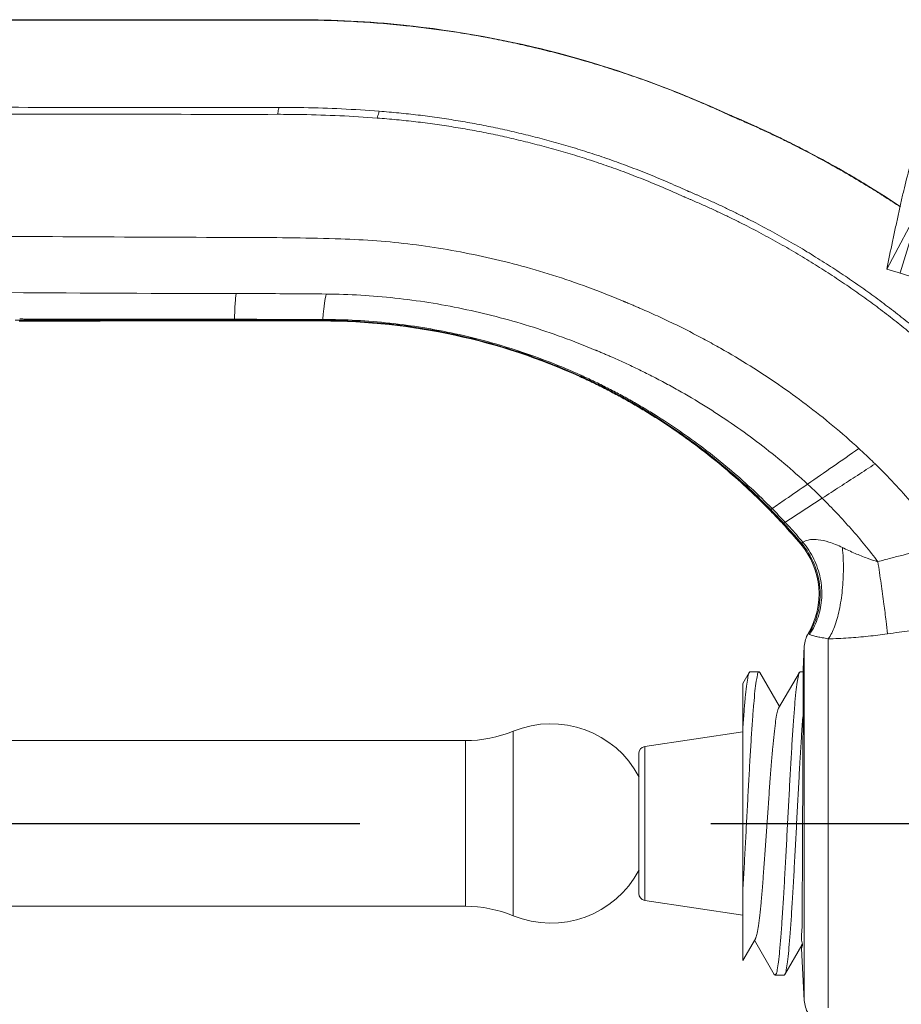
# Model space of a CAD drawing. Extents: x -0.39 to 6.33, y 1.07 to 6.71.
# Drawn here: x 2.73 to 3.36, y 3.55 to 4.25 of the extents above; entities that cross this region are included whole.
import ezdxf

# ---------------------------------------------------------------- set-up
doc = ezdxf.new("R2010")
doc.units = 0
doc.header["$MEASUREMENT"] = 0
doc.linetypes.add('CENTER', pattern=[2, 1.25, -0.25, 0.25, -0.25])
doc.layers.get('0').update_dxf_attribs({"linetype": 'CONTINUOUS'})
doc.layers.add('03_AXES', color=7, linetype='CONTINUOUS')
doc.layers.add('CLINE', color=4, linetype='CENTER')

# ---------------------------------------------------------------- blocks, each defined once
blk = doc.blocks.new('F1DH56')
at = {"color": 9, "linetype": 'Continuous', "lineweight": 0}
for p, q in [((6.376092624100002, 6.9748106698), (6.3760926241, 6.711935294)), ((6.393110629800001, 6.9695532229), (6.393110629799999, 6.7171925044)), ((6.600544188600002, 6.909080938200001), (6.600544188599997, 6.777664789100001)), ((6.634638985200001, 6.9023728636), (6.634638985199999, 6.7843728636)), ((6.506847196400001, 6.898131516700001), (6.506847196399999, 6.7886142106)), ((6.380366911199999, 6.6117118601), (6.408468590999998, 6.629936706400001)), ((6.4160759729, 6.6190862594), (6.417711299999997, 6.620202665100001)), ((6.736216819399999, 6.484362793600004), (6.736260466599997, 6.484976748100005)), ((6.799034739299998, 6.484282693100004), (6.799024821099998, 6.485446651000004)), ((6.678866262499998, 6.274721715500004), (6.678926562799997, 6.274941019100003)), ((6.753722004099998, 6.270873638800005), (6.753769755699999, 6.271096886600004))]:
    blk.add_line(p, q, dxfattribs=at)
at = {"color": 7, "linetype": 'Continuous', "lineweight": 0}
for p, q in [((6.393110629800001, 6.9695532229), (6.3950545204, 6.932461581)), ((6.394936270800001, 6.9301251416), (6.407008360100003, 6.9509270196)), ((6.407523981400002, 6.951372862000001), (6.407008360100003, 6.9509270196)), ((6.4075249591, 6.9513728636), (6.413965285200002, 6.9513728636)), ((6.414481885900001, 6.9509270178), (6.428600105300001, 6.926603972000001)), ((6.427926377900002, 6.925444561800001), (6.436923462200001, 6.9409356271)), ((6.436923462199999, 6.743727739300001), (6.436923462200001, 6.940933422600001)), ((6.395078247500001, 6.9320088398), (6.395026534600001, 6.9324601144)), ((6.395085373800002, 6.9296582387), (6.395085373800002, 6.9318628128)), ((6.436923462200001, 6.9085816887), (6.506847196400001, 6.898131516700001)), ((7.193274449400002, 6.9023728636), (6.634638985200001, 6.9023728636)), ((6.5111081493, 6.7935829155), (6.511108149300002, 6.8931628118)), ((6.436923462199999, 6.7781640385), (6.506847196399999, 6.7886142106)), ((7.193274449399997, 6.7843728636), (6.634638985199999, 6.7843728636)), ((6.393973613, 6.767360906), (6.393973613, 6.7336592044)), ((6.4114188406, 6.761301163600001), (6.396626891699999, 6.7358187086)), ((6.424863335199998, 6.735818708), (6.410745111899999, 6.760141756000001)), ((6.436923462199999, 6.7437275213), (6.432336893999999, 6.73581871)), ((6.393110629799999, 6.7171925044), (6.393973613, 6.7336592044)), ((6.393973613, 6.7353728636), (6.396110291999999, 6.7353728636)), ((6.4253799327, 6.7353728636), (6.424863335199998, 6.735818708)), ((6.425379934599999, 6.7353728636), (6.431820292599998, 6.7353728636)), ((6.431820292199998, 6.7353728636), (6.432336893999999, 6.73581871)), ((6.310232478099998, 6.403472675900003), (6.3344002987, 6.448494655100005)), ((7.3543842875, 6.270873506000004), (6.753722004099998, 6.270873638800005))]:
    blk.add_line(p, q, dxfattribs=at)
at = {"color": 3, "linetype": 'Continuous', "lineweight": 0}
blk.add_line((6.324851063299999, 6.451287913700003), (6.3035528429, 6.381624573700003), dxfattribs=at)
blk.add_arc((6.444723462200001, 6.843372863600001), 0.41, 105.6096343233001, 254.3903660308, dxfattribs=at)
at = {"color": 7, "linetype": 'Continuous', "lineweight": 0}
for centre, radius, start, end in [((6.373138039100001, 6.9685065037), 0.02, 2.999999999999994, 30.68444620330005), ((6.5736471824, 6.843372863600001), 0.071, 67.73870459879994, 152.2580059876), ((6.634638985200001, 6.9923728636), 0.09, 247.7387045988, 270), ((6.506108149300003, 6.893186437400001), 0.005, 0, 81.49999940599987), ((6.5736471824, 6.843372863600001), 0.071, 207.7419940124, 292.2612954011998), ((6.506108149299997, 6.793559289900001), 0.005, 278.5000005939999, 0), ((6.634638985199999, 6.6943728636), 0.09, 90, 112.2612954012), ((6.373138039099999, 6.718239223600001), 0.02, 329.3155537967, 357.0000000012999), ((6.437637607399999, 6.679965858300001), 0.055000089, 149.3155514565001, 220.2675175551999)]:
    blk.add_arc(centre, radius, start, end, dxfattribs=at)
for points, start_tangent, end_tangent in [([(6.407048079800001, 6.9508781572), (6.4069243188, 6.950770304600001), (6.4060404673, 6.9477096692), (6.405144829800003, 6.9420399035), (6.404247889200002, 6.933911416400001), (6.403360312600002, 6.923651769600001), (6.402471763100001, 6.9114238287), (6.4015722582, 6.897355735), (6.400672993700001, 6.881942519700001), (6.399784940400002, 6.865774162400001), (6.3988963843, 6.8490504454), (6.3979968004, 6.831979828), (6.397097157799998, 6.8151929699), (6.3962086698, 6.799304164500001), (6.3953210958, 6.7845047232), (6.3944244644, 6.7710102271)], (-0.7759664423229199, -0.6307741912829907), (-0.07070510160654665, -0.9974972624557965)), ([(6.399086122899998, 6.74984212), (6.399975403999999, 6.7593996392), (6.400869953999997, 6.7710832099), (6.401769967699998, 6.784641067300001), (6.4026643077, 6.799570106700001), (6.403554389099998, 6.815503359100001), (6.404445265600001, 6.8321337908), (6.405342127900001, 6.8491533931), (6.406235522400001, 6.865964911300001), (6.407126717000002, 6.8821803279), (6.408017167800002, 6.897431257000001), (6.408910836600002, 6.9114054265), (6.409803229300001, 6.9236847529), (6.410695466200002, 6.9339865015), (6.411588550000003, 6.942066137000001), (6.412479351500002, 6.947702599799999), (6.413370646400002, 6.9507822765), (6.414026247100002, 6.951183025700001)], (0.1046703652098859, 0.9945069706376266), (0.9516713208402657, 0.3071183763472058)), ([(6.414026247100002, 6.951183025700001), (6.4142638202, 6.951223905400001), (6.4146213823, 6.9510557278)], (0.9516713135899283, 0.3071183988139114), (0.6781207083558444, -0.7349505458865706)), ([(6.3947670466, 6.9313992698), (6.3948757632, 6.9275198104)], (-0.3857245259288812, -0.9226139984288879), (0.3214403949336275, -0.9469298139275759)), ([(6.394976690000002, 6.9318655107), (6.3947670466, 6.9313992698)], (-0.4322022260631307, -0.9017767106030598), (-0.3857245165764318, -0.9226140023389403)), ([(6.395070402, 6.932025919300001), (6.394976690000002, 6.9318655107)], (-0.9949350548231061, -0.1005198322926526), (-0.4322020495503179, -0.9017767952018417)), ([(6.3952201919, 6.925429664600001), (6.394775059100001, 6.919039224600001), (6.3946750905, 6.9067571396), (6.3945733761, 6.890748090800001), (6.3944710031, 6.871698937), (6.394370518200001, 6.8509264211), (6.3942717289, 6.829381440300001), (6.394172257099999, 6.8075218453), (6.394072108299998, 6.7863592242), (6.393973613, 6.767360906)], (0.04430001472927837, -0.9990182724530047), (-0.005538817196006512, -0.9999846606343866)), ([(6.3948757632, 6.9275198104), (6.3952201919, 6.925429664600001)], (0.3214404262175241, -0.9469298033080892), (0.04430000176482704, -0.9990182730278944)), ([(6.427938763200002, 6.9254372552), (6.4276520802, 6.924877418300001), (6.426724942000002, 6.9215666346), (6.4257978038, 6.9161796094), (6.424870665600002, 6.908859381500001), (6.423943527400001, 6.899800321200001), (6.423016389200003, 6.8892429691), (6.422089251000001, 6.8774676494), (6.421162112800003, 6.8647870263), (6.420234974600001, 6.851537802400001), (6.4193078364, 6.838071778), (6.418380698200002, 6.824746510200001), (6.417453559999998, 6.811915818700001), (6.4165264218, 6.799920390900001), (6.415599283599999, 6.7890787363), (6.414672145399997, 6.7796787284), (6.413745007199999, 6.7719699617), (6.412817868999998, 6.766157124000001), (6.4118907308, 6.762394561200001), (6.4115038859, 6.7612580196)], (-0.5081139786964519, -0.8612898377742894), (-0.4524179988594572, -0.8918060071046866)), ([(6.436923462200001, 6.891347506300001), (6.436057652100002, 6.876108520300001), (6.435191846300002, 6.860111373500001), (6.434326020600002, 6.8437261474), (6.433460182700001, 6.8273325073), (6.432594358799999, 6.8113106796), (6.431728552099997, 6.7960318082), (6.430862726699999, 6.781849173200001), (6.429996882799998, 6.769091377200001), (6.429131045999998, 6.7580543436), (6.428265232899999, 6.748993841800001), (6.427399381699999, 6.7421191586), (6.4265335069, 6.7375898991), (6.425667633499998, 6.7355112069), (6.4254351736, 6.735548635900001)], (-0.05863644464010767, -0.9982794034537464), (-0.9539964423171083, 0.2998179248248848)), ([(6.432278605699999, 6.7358613269), (6.432580098299997, 6.7363365402), (6.433448929099999, 6.7397768666), (6.434317754799999, 6.7456334293), (6.435186462499999, 6.753768392), (6.436054995499997, 6.7639904518), (6.436923462199999, 6.776061778200001)], (0.5902125475943829, 0.807247885511104), (0.06714079835430076, 0.9977435107262524)), ([(6.3944244644, 6.7710102271), (6.394159169199998, 6.767346724200001)], (-0.07070510257163978, -0.9974972623873883), (-0.07387136460978541, -0.9972677782274368)), ([(6.396714228399997, 6.735686344500001), (6.397343816699998, 6.7379066196), (6.3982187909, 6.7427202759), (6.399086122899998, 6.74984212)], (0.8346777806992105, 0.5507385971647901), (0.1046703644769162, 0.9945069707147706)), ([(6.396145980699998, 6.735595307800001), (6.396471608599999, 6.735591038200001), (6.396714228399997, 6.735686344500001)], (0.9870315170629583, -0.1605265844786939), (0.8346777826908095, 0.5507385941464007)), ([(6.408468590999998, 6.629936706400001), (6.3956706134, 6.644416143200001)], (-0.6779327085829184, 0.7351239641267505), (-0.6463611961680801, 0.7630315878704951)), ([(6.4145950871, 6.623421046000001), (6.408468590999998, 6.629936706400001)], (-0.6920940602663554, 0.7218073231438085), (-0.6779327077559392, 0.7351239648893924)), ([(6.417711299999997, 6.620202665100001), (6.4145950871, 6.623421046000001)], (-0.6990954670504499, 0.7150283406617625), (-0.692094060457554, 0.7218073229604807)), ([(6.552977521199999, 6.525096184200001), (6.552968660199998, 6.5251002103), (6.552673286399997, 6.525234554500001), (6.5523780127, 6.5253691185), (6.551787766299999, 6.525638905800001), (6.550608480799998, 6.5261811138), (6.549430811999997, 6.526726827500001), (6.5482547682, 6.5272760398), (6.545907588399999, 6.5283849319), (6.5435670076, 6.529507734000001), (6.538905907699998, 6.5317948426), (6.534271998099999, 6.5341369156), (6.529665808199997, 6.536533502700001), (6.5250878674, 6.5389841537), (6.516018850799998, 6.5440458466), (6.507069184099997, 6.5493183929), (6.4982431026, 6.5547981908), (6.4809786378, 6.5663651354), (6.464259340799998, 6.5787178678), (6.448119095999999, 6.5918275753), (6.4325917876, 6.6056654453), (6.417711299999997, 6.620202665100001)], (-0.9104329367746571, 0.4136567026362236), (-0.6990954770258201, 0.7150283309086719)), ([(6.736287024599999, 6.485466100300004), (6.642064918699997, 6.495599493300004), (6.552973068099998, 6.5250981762)], (-0.9999997692763457, 0.0006792990915363989), (-0.9106999226351009, 0.4130685789459435)), ([(6.736723239099998, 6.485465805200004), (6.736287024599999, 6.485466100300004)], (-0.9999997730298037, 0.0006737509488871932), (-0.999999769307773, 0.000679252825492473)), ([(6.799024821099998, 6.485446651000004), (6.778064000299999, 6.485448333700004), (6.757150981999999, 6.485454663100004), (6.736723239099998, 6.485465805200004)], (-0.9999999997195536, -2.368318520176132e-05), (-0.9999997731049864, 0.0006736393512644791)), ([(6.952626747899998, 6.485542707100004), (6.875610097499997, 6.485474012800005), (6.799024821099998, 6.485446651000004)], (-0.9999994020492865, -0.001093572617394176), (-0.9999999997195664, -2.368264014695786e-05)), ([(6.445580168099998, 6.339097886400005), (6.445554527099997, 6.339108682200004), (6.444971475799999, 6.339354478700004), (6.444389437999998, 6.339600442000004), (6.443228391599998, 6.340092863700004), (6.440918337199999, 6.341079653300003), (6.4386241853, 6.342068973600004), (6.4363457577, 6.343060750000005), (6.431835363199998, 6.345051388500003), (6.4273857333, 6.347051033100003), (6.418663112599997, 6.351075428500003), (6.410166648399997, 6.355130560900005), (6.401885203399999, 6.359213749400004), (6.393807764199998, 6.363322975800004), (6.378221544099997, 6.371614601100005), (6.363322803499997, 6.380001429500004), (6.349029016399999, 6.388488279800004), (6.324528924099997, 6.404091545000004)], (-0.9216481037796779, 0.388026768147926), (-0.8325972504043587, 0.5538788844315168)), ([(6.678866262499998, 6.274721715500004), (6.5657616246, 6.295486786600003), (6.445580168099998, 6.339097886400005)], (-0.9947286292164453, 0.1025424508053701), (-0.9065395291648046, 0.4221209329820714)), ([(6.753722004099998, 6.270873638800005), (6.678866262499998, 6.274721715500004)], (-0.9999999999999921, -1.263732004841733e-07), (-0.9947286291433421, 0.1025424515145185))]:
    blk.add_spline(points, degree=3, dxfattribs=dict(at, start_tangent=start_tangent, end_tangent=end_tangent))
at = {"color": 9, "linetype": 'Continuous', "lineweight": 0}
for points, start_tangent, end_tangent in [([(6.333948029399998, 6.708327561100001), (6.347519163799998, 6.7100228351), (6.361598764899998, 6.7112211692), (6.3760926241, 6.711935294)], (0.9895062524514863, 0.1444900562648365), (0.9994669898432816, 0.03264561553424098)), ([(6.376092441799997, 6.7119364123), (6.371666621299998, 6.7032722972), (6.368223301399997, 6.6914243758), (6.366031933599999, 6.6773200419), (6.3652639751, 6.662063309600001), (6.365979471199999, 6.646848396500001)], (-0.575960864834077, -0.8174772670720465), (0.09743448954145253, -0.9952419405590766)), ([(6.3760926241, 6.711935294), (6.380271880299997, 6.7110442442), (6.383675627199999, 6.710407502000001), (6.386303976199997, 6.709786718), (6.388162318799999, 6.709190682400001), (6.389301441099999, 6.708676843700001)], (0.9691081731918053, -0.2466360651908841), (0.8839534113749196, -0.4675749849154062)), ([(6.292363721499999, 6.703153792), (6.297933327499997, 6.703711520800001), (6.304023936299998, 6.7043784277), (6.3106509128, 6.705165126100001), (6.317831890999997, 6.706080872000001), (6.325588527599997, 6.707133199600001), (6.333948029399998, 6.708327561100001)], (0.9954807219929606, 0.09496384649104168), (0.98950070836399, 0.1445280185540584)), ([(6.333948111999998, 6.708327066700001), (6.334871380399999, 6.6993428391), (6.3363922954, 6.687073420300001), (6.338384629099998, 6.6725367385), (6.340683034399998, 6.656938825100001)], (0.08381047425108827, -0.9964817130313068), (0.1504544300748172, -0.9886169452679141)), ([(6.389301440099999, 6.708676844400001), (6.383296977799997, 6.6963218039), (6.380724047499999, 6.682639635300001), (6.381757643, 6.668560909), (6.386327466099999, 6.6550431665), (6.394122708099999, 6.643005795100001)], (-0.5547932640805906, -0.8319882415820574), (0.6430716656266855, -0.7658060021102737)), ([(6.389944758999999, 6.7083027518), (6.3833449796, 6.6925523911), (6.382007594999997, 6.675420644400001), (6.386065851599998, 6.6586143839), (6.3951154168, 6.643808052800001)], (-0.5291565139938541, -0.848524238721483), (0.6471724320268236, -0.7623436516588085)), ([(6.389301441099999, 6.708676843700001), (6.3896605435, 6.708477285600001), (6.389944759599999, 6.7083027514)], (0.885429570251237, -0.4647735751144961), (0.8415408379847946, -0.5401935005198134)), ([(6.389944759599999, 6.7083027514), (6.390162492199998, 6.7081575598), (6.390293488199998, 6.7080650245), (6.390337855799999, 6.708033034)], (0.8415308985655329, -0.5402089843379939), (0.8101080536725526, -0.5862805995211414)), ([(6.292217762, 6.6461385508), (6.299082442899998, 6.6472451485), (6.306477516699999, 6.6486039727), (6.314369109699999, 6.650239575600001), (6.322721454, 6.652169558500001), (6.331501341699997, 6.654402812900001), (6.340683037199998, 6.6569388308)], (0.9889051056047514, 0.1485486186703051), (0.9613604330742089, 0.2752927854473661)), ([(6.340683034399998, 6.656938825100001), (6.348431267899997, 6.6543827774), (6.356861210199998, 6.6510221368), (6.365979451099999, 6.6468483792)], (0.9600064288010234, -0.279977957455057), (0.9001690714240694, -0.4355406328363963)), ([(6.380366911199999, 6.6117118601), (6.359733158399997, 6.633605152400001), (6.340683037399998, 6.6569388312)], (-0.7110282782120356, 0.7031634145650839), (-0.6041439459577792, 0.7968752051372686)), ([(6.342631281899997, 6.5872528882), (6.3161133085, 6.615568958300001), (6.2922177602, 6.6461385489)], (-0.715008986067484, 0.6991152622012686), (-0.5796333427004035, 0.8148774067489886)), ([(6.365979471199999, 6.646848396500001), (6.375734549499999, 6.6429500708), (6.383222957099999, 6.641274898100001), (6.388668944599999, 6.641194994600001), (6.3921840173, 6.6420113579), (6.394122765699997, 6.643005844200001)], (0.9003499707308249, -0.4351665545569913), (0.8286891378662108, 0.5597091323022666)), ([(6.394122708099999, 6.643005795100001), (6.394687533599999, 6.6434280415), (6.3951154174, 6.643808053300001)], (0.8266878048823061, 0.5626608865550141), (0.7218525405811376, 0.6920468984516563)), ([(6.406756097599999, 6.6288260186), (6.403544923799998, 6.6323185788), (6.3941227151, 6.643005801000001)], (-0.6806731547913341, 0.7325872346324447), (-0.6495305007405294, 0.7603355368570885)), ([(6.3951154168, 6.643808052800001), (6.395429378499998, 6.644129786300001), (6.395611649699998, 6.6443394902), (6.395670615699999, 6.644416145100001)], (0.7214261519936443, 0.6924913770002072), (-0.4047427074114354, 0.9144306101598203)), ([(6.407801601699997, 6.6295041141), (6.404576697, 6.6330272544), (6.3951154172, 6.643808053100001)], (-0.6790585975497868, 0.7340840695000245), (-0.6477758827501708, 0.7618309561360952)), ([(6.4160759729, 6.6190862594), (6.4113872824, 6.6239142864), (6.406756097599999, 6.6288260186)], (-0.7019137156116101, 0.7122619853932287), (-0.6806731493855201, 0.7325872396551809)), ([(6.4170744187, 6.619769246300001), (6.4124095106, 6.624595038700001), (6.407801601699997, 6.6295041141)], (-0.7002501218589843, 0.7138975884792425), (-0.6790585985754498, 0.7340840685512431)), ([(6.390795420099998, 6.601724368200001), (6.406452856599998, 6.612494290400001), (6.4160759729, 6.6190862594)], (0.8230502048503692, 0.5679686261544429), (0.8253359028202334, 0.5646420525571137)), ([(6.552375118699999, 6.5240528646), (6.552366140899998, 6.524056911900001), (6.552068327099999, 6.5241913462), (6.551770616599999, 6.5243259984), (6.5511755062, 6.524595956300001), (6.5499865305, 6.525138482800001), (6.548799221399999, 6.525684484300001), (6.547613586599997, 6.5262339538), (6.545247369999998, 6.527343268500001), (6.542887941499998, 6.528466371), (6.5381896924, 6.5307537172), (6.533519326599997, 6.533095550100001), (6.5288773322, 6.535491430800001), (6.524264197699999, 6.537940924300001), (6.5151264665, 6.5429990258), (6.506110057599997, 6.548266438100001), (6.497218909699999, 6.5537397925), (6.479828230699997, 6.5652910642), (6.4629862719, 6.577626695600001), (6.446725180199998, 6.590721094800001), (6.431077448699998, 6.6045491632), (6.4160759729, 6.6190862594)], (-0.9116049523575275, 0.4110674042504829), (-0.701913714912087, 0.7122619860825886)), ([(6.552743662399998, 6.524691155600001), (6.552734755699998, 6.524695191600001), (6.5524384289, 6.524829625800001), (6.552142203599999, 6.524964278900001), (6.5515500576, 6.525234241), (6.550366987699999, 6.5257767863), (6.549185554199997, 6.526322820600001), (6.548005764899997, 6.5268723369), (6.5456511513, 6.5279817875), (6.5433032109, 6.529105082100001), (6.538627606199999, 6.5313929803), (6.5339794639, 6.533735586500001), (6.529359296999999, 6.536132456900001), (6.524767618999999, 6.538583149000001), (6.515671784599999, 6.5436442358), (6.506696074099999, 6.5489153334), (6.497844606399998, 6.5543929467), (6.480530906399999, 6.565953824500001), (6.4637637664, 6.5782992251), (6.447576387599998, 6.5914017217), (6.432002106899997, 6.605234080300001), (6.4170744187, 6.619769246300001)], (-0.9108300084048824, 0.4127816563137977), (-0.7002501250200701, 0.7138975853785866)), ([(6.342631281899997, 6.5872528882), (6.3552303313, 6.59541729), (6.367809277499997, 6.6035703975), (6.380366911199999, 6.6117118601)], (0.8392249190009632, 0.5437844566809783), (0.839046776855527, 0.5440592856007072)), ([(6.390795420099998, 6.601724368200001), (6.388159959399999, 6.6041890041), (6.380366911199999, 6.6117118601)], (-0.7330080074878477, 0.6802200092313483), (-0.7110282771125672, 0.7031634156768499)), ([(6.354228646199999, 6.576269829200001), (6.372557894899998, 6.589070078500001), (6.390795420099998, 6.601724368200001)], (0.8195858342324137, 0.5729564209654681), (0.8230502042729435, 0.5679686269911973)), ([(6.542047038, 6.506165394000003), (6.5420362399, 6.506169828500004), (6.541701503599999, 6.506307172200003), (6.541366929199999, 6.506444715800004), (6.5406982658, 6.506720402200004), (6.539362878999999, 6.507274167500004), (6.538030074999998, 6.507831114800004), (6.5366998491, 6.508391235200003), (6.5340471136, 6.509520960100003), (6.5314046367, 6.510663275100004), (6.526150316599999, 6.512985428100004), (6.5209366116, 6.515357241900004), (6.5157632548, 6.517778328500004), (6.510629990399998, 6.520248361600004), (6.500482781699997, 6.5253342524), (6.490493212399997, 6.530613429800001), (6.4806597563, 6.536085229100001), (6.461456451, 6.547607725800001), (6.4428664245, 6.559910410700001), (6.424888516599999, 6.573011545), (6.407527575099998, 6.586937948300001), (6.390795420099998, 6.601724368200001)], (-0.9252797646460807, 0.3792853241775818), (-0.7330080071147425, 0.680220009633408)), ([(6.354228646199999, 6.576269829200001), (6.351297018499999, 6.578981005300001), (6.342631281899997, 6.5872528882)], (-0.7367993686858882, 0.6761114481386015), (-0.7150089868425283, 0.6991152614086045)), ([(6.522005635599999, 6.471455973900003), (6.521991809699998, 6.471461615400004), (6.521604162799999, 6.471619005500004), (6.521216836799997, 6.471776586200004), (6.520443145199998, 6.472092318400003), (6.518899587099998, 6.472726055400004), (6.5173610983, 6.473362804900004), (6.5158276417, 6.474002546100005), (6.512775677699999, 6.475290924200005), (6.509743400599998, 6.476591039900004), (6.503736736199997, 6.479225945500003), (6.4978053237, 6.481906307900005), (6.491946867899998, 6.484631359200003), (6.486159106999999, 6.487400510100004), (6.474786809999998, 6.493069598300004), (6.463671126599998, 6.498912131100004), (6.452795466999998, 6.504929046800004), (6.431701845699997, 6.517500500400004), (6.411389979499997, 6.5308320822), (6.391759238699997, 6.544999772200001), (6.372726439699999, 6.5601044028), (6.354228646199999, 6.576269829200001)], (-0.9266484108051416, 0.3759291459202191), (-0.7367993696241374, 0.6761114471161347)), ([(6.476552468599998, 6.392738364500003), (6.476531359999999, 6.392747235500003), (6.4760260971, 6.392959682100004), (6.4755215986, 6.393172304300004), (6.474514887399998, 6.393598071300003), (6.472510551299997, 6.394451671000004), (6.470518224199999, 6.395307977100003), (6.468537778399998, 6.396166934200004), (6.464612021299999, 6.397892591800003), (6.460732263699999, 6.399628244900004), (6.453106701199999, 6.403128111700005), (6.445653044899998, 6.406664010400004), (6.438363329199998, 6.410233923700003), (6.431229678799998, 6.413836318200003), (6.417399579999998, 6.421134704100004), (6.404101880699997, 6.428555764600004), (6.3912776542, 6.436102540700004), (6.378869966099998, 6.443783679600005), (6.366824705199999, 6.451614442200004), (6.355089290799999, 6.459613181900004), (6.343614687399999, 6.467804749200004), (6.3323537178, 6.476216992100005), (6.321263094099997, 6.484883252900003), (6.3103016317, 6.493839542900004), (6.2994326713, 6.503127055800004), (6.288622042499998, 6.512789519800004), (6.277841004499997, 6.5228756173)], (-0.9219985320163194, 0.3871933715338527), (-0.7223846618567703, 0.6914914318442997)), ([(6.478973415399999, 6.396931109600004), (6.478952666599998, 6.396939815300003), (6.478453264499997, 6.397149329300005), (6.477954604999997, 6.397359019000003), (6.476959506499998, 6.397778921800004), (6.474978137199997, 6.398620796500005), (6.473008435299999, 6.399465383700004), (6.4710502776, 6.400312630000004), (6.467168103399999, 6.402014896000004), (6.4633306337, 6.403727208800005), (6.455785903199999, 6.407180594400003), (6.448408320799999, 6.410670344300003), (6.441190199299999, 6.414194507600003), (6.434123938899997, 6.417751602100005), (6.420417093699999, 6.424960872200003), (6.407229055799998, 6.432294887200005), (6.394502976599998, 6.439756625100005), (6.382183938199997, 6.447354496600004), (6.370219758799998, 6.455103321800005), (6.3585597396, 6.463020917500003), (6.347156617499998, 6.471131396800004), (6.335964930399999, 6.479461777900005), (6.324942985, 6.488044403200004), (6.314051126499997, 6.496914201500005), (6.303254085299997, 6.506111124200004), (6.292519003799999, 6.515677578300004), (6.281818286499998, 6.5256607724)], (-0.9223009376620651, 0.3864724833512412), (-0.7233076137282031, 0.6905259560094847)), ([(6.736216819399999, 6.484362793600004), (6.712225040499998, 6.485044261500004), (6.688478462299997, 6.486986333600004), (6.664998835799999, 6.490166034100003), (6.641807911799997, 6.494560387100003), (6.618927510399999, 6.500150011400004), (6.596379728699997, 6.506929902600003), (6.574186732899999, 6.514898650800005), (6.5523706894, 6.524054846)], (-0.9999983714424329, 0.001804747207302897), (-0.9115998387927953, 0.4110787441755529)), ([(6.736260466599997, 6.484976748100005), (6.712293954099998, 6.485653926600003), (6.6885736433, 6.487594430200003), (6.6651230519, 6.490775151800005), (6.6419656972, 6.495172984300003), (6.6191251005, 6.500768255800004), (6.596624796299999, 6.507555036100005), (6.574488322899999, 6.515530830200005), (6.552739218599999, 6.5246931434)], (-0.9999987672201203, 0.00157020961654773), (-0.9109962900745932, 0.4124145480827849)), ([(6.733809751399999, 6.466261422200004), (6.709167601899999, 6.467105468900003), (6.684761998999999, 6.469152500100003), (6.660568470699999, 6.472384061500003), (6.6365625452, 6.476781698700004), (6.612721587599999, 6.482334821100004), (6.5890303107, 6.489064293200004), (6.5654752644, 6.496998843700004), (6.542042998299998, 6.506167201100004)], (-0.9999544546975158, 0.009544031150110863), (-0.9223031619997967, 0.3864671750164259)), ([(6.733809751399999, 6.466261422200004), (6.734935749599998, 6.472862678900004), (6.735328015899999, 6.475657485900005), (6.735629737099998, 6.478106455500004), (6.735857378399999, 6.480203873100004), (6.7360234364, 6.481947035600005), (6.736139415299998, 6.483333992500004), (6.736216819399999, 6.484362793600004)], (0.1877875397095663, 0.9822096720811846), (0.07277018879001189, 0.9973487352092377)), ([(6.799034739299998, 6.484282693100004), (6.7780363004, 6.484302426800005), (6.757096648399997, 6.484328971700004), (6.736216819399999, 6.484362793600004)], (-0.9999996931795889, 0.0007833522375377987), (-0.999998371441343, 0.001804747811157715)), ([(6.736260466599997, 6.484976748100005), (6.736280473599997, 6.485293220200004), (6.736285397899998, 6.485397602500004), (6.736287024599999, 6.485466100300004)], (0.06914071792428633, 0.997606917139669), (-2.449212707644755e-16, 1)), ([(6.799029393399998, 6.484904103800003), (6.778054241699998, 6.484922927800003), (6.7571309, 6.484947003500004), (6.736260466599997, 6.484976748100005)], (-0.9999996977750009, 0.0007774637657714594), (-0.9999987672211359, 0.001570208969765461)), ([(6.7979455911, 6.465923544800004), (6.798618696599998, 6.472626716500004), (6.798809802599997, 6.475461942200004), (6.798930564799999, 6.477944999800004), (6.798999780799999, 6.480070663100005), (6.799031576499999, 6.481836584800003), (6.79903891, 6.483241137300004), (6.799034739299998, 6.484282693100004)], (0.1219812635760056, 0.9925324031669703), (-0.006519211497468717, 0.9999787497149384)), ([(6.9554725379, 6.484855135000004), (6.8770558278, 6.484863101500004), (6.799029393399998, 6.484904103800003)], (-0.9999999975074079, -7.060583731722804e-05), (-0.9999996977744291, 0.0007774645012139617)), ([(6.9476625876, 6.484209603100004), (6.873192807399999, 6.484236139300004), (6.799034739299998, 6.484282693100004)], (-0.9999999711001013, 0.0002404158828225445), (-0.999999693179972, 0.0007833517487563807)), ([(6.952172382999997, 6.483847750000004), (6.950676318499998, 6.483967918800005), (6.949142923699998, 6.484079853800004), (6.9476625876, 6.484209603100004)], (-0.9964726156016455, 0.08391856979247957), (-0.9955666926016034, 0.09405828290110824)), ([(6.723367672799998, 6.427017936700004), (6.697749590299999, 6.428393610500004), (6.672467624599999, 6.430934100600004), (6.647411453699998, 6.434635190800003), (6.6224707553, 6.439492664500005), (6.597540615699998, 6.445518795400003), (6.572537754899997, 6.452791817200003), (6.547384301199997, 6.461406453800004), (6.522002383, 6.471457428900004)], (-0.9995301597527262, 0.03065060757456416), (-0.9209296414798381, 0.3897288742752028)), ([(6.7979455911, 6.465923544800004), (6.781779502399999, 6.465958725200004), (6.733809751399999, 6.466261422200004)], (-0.999999305959185, 0.001178168556966087), (-0.9999544547023251, 0.009544030646207076)), ([(7.013517237199999, 6.464933418600005), (6.959518623299999, 6.465284223600005), (6.7979455911, 6.465923544800004)], (-0.9999766183320866, 0.006838332335045303), (-0.999999305959556, 0.001178168241996297)), ([(6.789781980199997, 6.425960381000005), (6.756500732099997, 6.426250595000004), (6.723367672799998, 6.427017936700004)], (-0.9999984461987479, 0.001762838645491045), (-0.9995301597391116, 0.03065060801853896)), ([(7.0236846759, 6.424731522500004), (6.906858795399998, 6.425511550800003), (6.789781980199997, 6.425960381000005)], (-0.9999723303115334, 0.007438992628160173), (-0.9999984461981325, 0.001762838994589456)), ([(6.337546250099997, 6.395772076400004), (6.335343821899997, 6.397176433300004), (6.324749552699998, 6.404089153000005)], (-0.8441391285735413, 0.5361241755518046), (-0.8327213552742913, 0.5536922831954114)), ([(6.336795533299998, 6.396377571500004), (6.335419080999998, 6.397256561300004), (6.324778379599998, 6.404200205700004)], (-0.8434152359023516, 0.5372622635620157), (-0.8326765167409507, 0.553759711849966)), ([(6.347243049499998, 6.389846077300003), (6.336795533299998, 6.396377571500004)], (-0.8523788190866957, 0.5229248022157396), (-0.8434152374625871, 0.537262261112697)), ([(6.697461580099997, 6.340920146200004), (6.683593102699998, 6.342109646200004), (6.669931135999999, 6.343568005200003), (6.656435880499998, 6.345299317800004), (6.6430675368, 6.347307678700004), (6.6297863054, 6.349597182400004), (6.616552386999999, 6.352171923700004), (6.603325982099999, 6.355035997000003), (6.590067291199997, 6.358193497100004), (6.5767382973, 6.361653252000004), (6.5633081129, 6.365443022900005), (6.549747632699997, 6.369595304700004), (6.536027751599999, 6.374142592100004), (6.5221193643, 6.379117379800004), (6.507993365599997, 6.384552162500004), (6.493620650399997, 6.390479435000003), (6.478972113399998, 6.396931692000004)], (-0.9971589613330687, 0.07532599706048113), (-0.9103651258335558, 0.4138059178722006)), ([(6.344013487799998, 6.391712108100004), (6.337546250099997, 6.395772076400004)], (-0.8497142460508214, 0.5272434921914964), (-0.8441391274200366, 0.5361241773680231)), ([(6.3921284933, 6.364325917400004), (6.378296237499999, 6.371708478100004), (6.363400652599999, 6.380093558100004), (6.3491097651, 6.388578713900005), (6.344013487799998, 6.391712108100004)], (-0.8872174579090001, 0.4613514738043998), (-0.8497142439326401, 0.5272434956051917)), ([(6.3900771759, 6.365516769500005), (6.378363607199997, 6.371793200000004), (6.363470868, 6.380176703200004), (6.349182596999999, 6.388660330100004), (6.347243049499998, 6.389846077300003)], (-0.8857027995355055, 0.4642526800083857), (-0.8523788181730634, 0.52292480370498)), ([(6.6959851839, 6.336072922600003), (6.6820603661, 6.337295924000005), (6.668347692199998, 6.338787003500004), (6.654806026899998, 6.340550508600003), (6.6413942346, 6.342590786800004), (6.628071179799999, 6.344912185600004), (6.614795726999997, 6.347519052600004), (6.601526740699999, 6.350415735300004), (6.588223085399999, 6.353606581100005), (6.574845465199999, 6.357100808600004), (6.561361941199998, 6.360927120700003), (6.5477424145, 6.365119091000004), (6.533956785799997, 6.369710293600004), (6.519974955799999, 6.374734302100004), (6.5057668255, 6.380224690500004), (6.491302295699999, 6.386215032500004), (6.4765512671, 6.392738902000003)], (-0.9969996356408418, 0.07740624349513771), (-0.9097414358961203, 0.4151752880575448)), ([(6.401164048199998, 6.359825602300004), (6.393943253499998, 6.363505009300004), (6.3900771759, 6.365516769500005)], (-0.893502702203851, 0.4490578149352449), (-0.8857027993003717, 0.4642526804569745)), ([(6.3988977482, 6.360850631100003), (6.393878999999998, 6.363418659100004), (6.3921284933, 6.364325917400004)], (-0.8919796653443302, 0.4520755209168232), (-0.8872174600767474, 0.4613514696356406)), ([(6.442169575699999, 6.340670442200004), (6.440978115499998, 6.341180579000003), (6.438684556199998, 6.342169654000005), (6.436406713699999, 6.343161185600003), (6.431897467299997, 6.345151336200004), (6.427448956699997, 6.347150495200005), (6.418728491499998, 6.351173927100003), (6.4102340771, 6.355228107800004), (6.4019545823, 6.359310357600004), (6.3988977482, 6.360850631100003)], (-0.9196306953627142, 0.3927841444695681), (-0.891979669078859, 0.452075513548311)), ([(6.439391850499998, 6.341978032100004), (6.438739027899999, 6.342260506000004), (6.4364617118, 6.343251817200004), (6.4319534985, 6.345241528400004), (6.427505995299999, 6.347240249900004), (6.4187874703, 6.351262814100004), (6.4102949014, 6.355316137400004), (6.402017163, 6.359397541300003), (6.401164048199998, 6.359825602300004)], (-0.9179622497218447, 0.3966677552884904), (-0.8935027024895886, 0.4490578143667048)), ([(6.445691573199998, 6.339290826500005), (6.4456659491, 6.339301615300004), (6.4450831879, 6.339547294800004), (6.4445014392, 6.339793141200005), (6.443340968299999, 6.340285329200004), (6.441032053999997, 6.341271651900003), (6.439391850499998, 6.341978032100004)], (-0.9216451547103269, 0.3880337727556424), (-0.9179622512657974, 0.3966677517154994)), ([(6.445638729499997, 6.339199307500003), (6.445613097299997, 6.339210099600004), (6.445030198799998, 6.339455834600004), (6.444448313199999, 6.339701736300004), (6.443287569699997, 6.340194035100003), (6.442169575699999, 6.340670442200004)], (-0.9216465404091814, 0.3880304814725093), (-0.9196306948846619, 0.3927841455888384)), ([(6.6959851839, 6.336072922600003), (6.696348021599999, 6.337277282800004), (6.697461580099997, 6.340920146200004)], (0.2854358059729433, 0.9583978300625354), (0.2892380857808605, 0.9572571910065881)), ([(6.768577255499999, 6.338281480500005), (6.750903849, 6.338434950600004), (6.697461580099997, 6.340920146200004)], (-0.9999998506722624, -0.0005464937813746171), (-0.9971589613563944, 0.07532599675169942)), ([(6.678897978999998, 6.274836993000005), (6.565803572, 6.295596189100005), (6.4456387271, 6.339199308600003)], (-0.9947331805479315, 0.1024982903125542), (-0.9065425910658195, 0.4221143572347081)), ([(6.678926562799997, 6.274941019100003), (6.664244956999998, 6.276594025800003), (6.649833948799998, 6.278501596500004), (6.635636233899998, 6.280670910800003), (6.621594508199998, 6.283109148100005), (6.6076514674, 6.285823487800004), (6.593749807199998, 6.288821109300004), (6.579832223499999, 6.292109192000003), (6.565841411899999, 6.295694915400004), (6.551722586499999, 6.299591969800003), (6.537431034499999, 6.303840088500005), (6.522924561299998, 6.308485515700005), (6.508160972399999, 6.313574495800005), (6.493098073299997, 6.319153272900003), (6.477693669299999, 6.325268091200003), (6.461905565999999, 6.331965195000004), (6.445691568799997, 6.339290828500005)], (-0.9947372743858911, 0.1024585523386334), (-0.9065453515941367, 0.42210842860936)), ([(6.767365302799998, 6.333357780800004), (6.749633816199999, 6.333512603200004), (6.6959851839, 6.336072922600003)], (-0.9999996872956955, -0.0007908277381782418), (-0.996999635607546, 0.07740624392399335)), ([(6.767365302799998, 6.333357780800004), (6.767662144799999, 6.334581811200003), (6.768577255499999, 6.338281480500005)], (0.2321882847142901, 0.972670859253754), (0.2364857208319134, 0.9716349642960623)), ([(7.204723462199997, 6.332873402200004), (6.98730823, 6.333251024700004), (6.767365302799998, 6.333357780800004)], (-0.9999985504996748, 0.001702644575188608), (-0.9999996872954131, -0.0007908280952823663)), ([(7.204723462199997, 6.337566869500003), (6.987837370999998, 6.338073676400004), (6.768577255499999, 6.338281480500005)], (-0.9999975373110795, 0.002219317862869311), (-0.9999998506724719, -0.000546493398118693)), ([(6.7537471258, 6.270990989400003), (6.678897978999998, 6.274836993000005)], (-0.9999999999999665, -2.595595643834146e-07), (-0.994733180619116, 0.1024982896217162)), ([(6.753769755699999, 6.271096886600004), (6.716640213199998, 6.272041500800004), (6.678926562799997, 6.274941019100003)], (-0.999999999999869, -5.122287698090018e-07), (-0.9947372743278811, 0.1024585529018353)), ([(7.204723462199997, 6.270990481700004), (7.053730639399998, 6.270990742000004), (6.903383812599998, 6.270990935400004), (6.7537471258, 6.270990989400003)], (-0.9999999999984388, 1.767055021666326e-06), (-0.9999999999999664, -2.598805982726719e-07)), ([(7.204723462199997, 6.271095950200005), (7.0536197538, 6.271096417700004), (6.903278550299998, 6.271096782700004), (6.753769755699999, 6.271096886600004)], (-0.9999999999953691, 3.04332790728087e-06), (-0.9999999999998687, -5.126912070527971e-07))]:
    blk.add_spline(points, degree=3, dxfattribs=dict(at, start_tangent=start_tangent, end_tangent=end_tangent))
at = {"color": 3, "linetype": 'Continuous', "lineweight": 0, "start_tangent": (0.3085204027596429, 0.9512177253820642), "end_tangent": (0.2034613679997714, 0.9790829748962351)}
blk.add_spline([(6.308229924799999, 6.345631442700004), (6.310636192599997, 6.352914063500004), (6.313123763299998, 6.360379619200003), (6.3156033038, 6.368059939900004), (6.317985480799997, 6.375986855700004), (6.3202047262, 6.384184989500003), (6.322290532499999, 6.392650134600004), (6.324296157599999, 6.401370876800003), (6.3262748591, 6.410335802300004), (6.328270749799998, 6.419534834400004), (6.330291361799997, 6.428963246500004), (6.334401137599997, 6.448498692100005)], degree=3, dxfattribs=at)
at = {"layer": '03_AXES', "color": 40, "linetype": 'Continuous', "lineweight": 0}
for centre, start, end in [((6.728836463800002, 7.011902368500001), 236.3879609119002, 247.1685016237), ((6.753724458100001, 7.0008736012), 251.4199242816, 257.4837831126999), ((6.753724458100001, 7.0008736012), 264.0785534508, 270)]:
    blk.add_arc(centre, 0.73, start, end, dxfattribs=at)
at = {"layer": 'CLINE', "linetype": 'CENTER'}
blk.add_line((8.459824293201931, 6.843372863600004), (5.271946319900001, 6.843372863600001), dxfattribs=at)

msp = doc.modelspace()

# ---------------------------------------------------------------- block references
at = {"lineweight": 0, "rotation": 180}
msp.add_blockref('F1DH56', (9.684240969829716, 10.52070493023854), dxfattribs=at)

doc.saveas('drawing.dxf')
